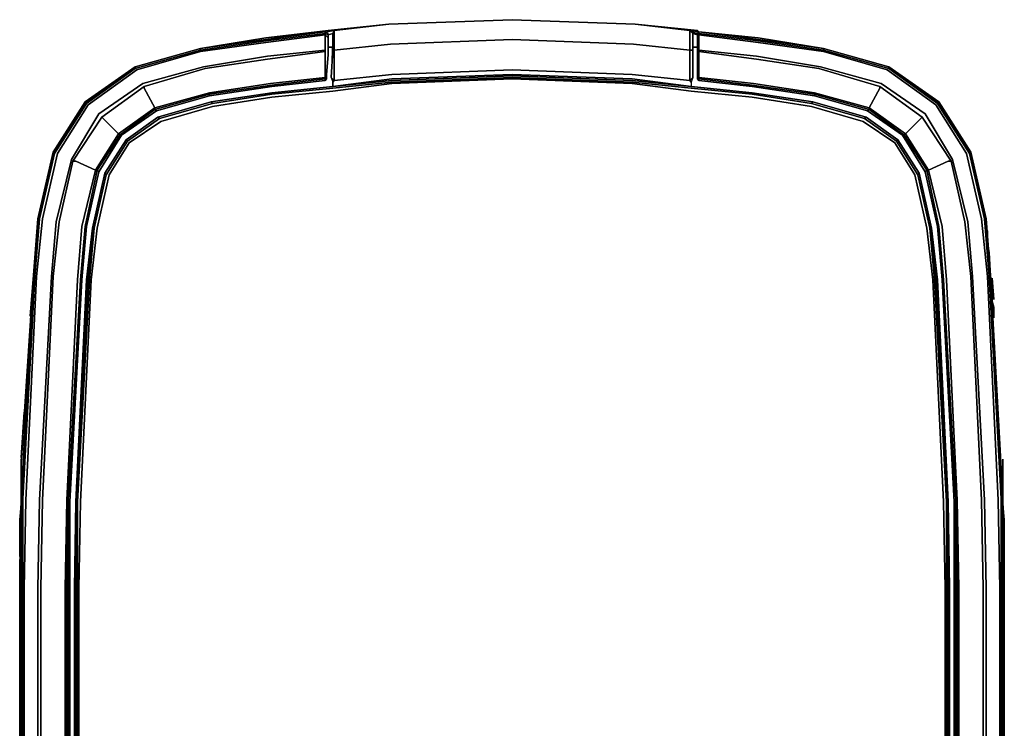
# Model space of a CAD drawing. Units: millimetres. Extents: x 0 to 7.9, y -12.1 to 0.
# Drawn here: x 0 to 7.9, y -5.7 to 0 of the extents above; entities that cross this region are included whole.
import ezdxf

# ---------------------------------------------------------------- set-up
doc = ezdxf.new("R2010")
doc.units = ezdxf.units.MM
doc.layers.get('0').update_dxf_attribs({"true_color": 0x5890e1})

msp = doc.modelspace()

# ---------------------------------------------------------------- linework, layer by layer
at = {"color": 161}
for points in [[(4.8927, -0.4371), (5.3541, -0.4856), (5.3541, -0.243), (4.9049, -0.1945), (3.9337, -0.1577), (2.9625, -0.1945), (2.5133, -0.243), (2.5133, -0.0849), (2.9503, -0.0364), (3.9337, 0)], [(5.3541, -0.4856), (5.3783, -0.4613), (5.3783, -0.243), (5.3783, -0.1092), (5.3541, -0.0849), (4.917, -0.0364), (5.3541, -0.0849), (5.3541, -0.243)], [(5.3783, -0.243), (5.3541, -0.243), (5.3541, -0.0849), (4.917, -0.0364)], [(0.4128, -1.1171), (0.6312, -0.7528), (0.9833, -0.5099), (1.4689, -0.3764), (1.9788, -0.2915), (2.4401, -0.243), (2.4401, -0.2187), (2.4401, -0.1213), (1.9666, -0.1823), (1.4447, -0.2551), (0.9348, -0.4007), (0.5462, -0.6801)], [(0.9227, -0.3764), (0.9227, -0.3886), (1.4447, -0.243), (1.9666, -0.1698), (2.4401, -0.1092), (2.4401, -0.097), (1.9666, -0.1577), (1.4447, -0.2309), (1.9666, -0.1456)], [(2.4648, -0.1213), (2.4648, -0.1092), (2.4401, -0.097)], [(2.4401, -0.097), (2.4401, -0.1092), (2.4648, -0.1213)], [(2.4648, -0.1213), (2.4648, -0.1092), (2.4401, -0.097)], [(2.4648, -0.1456), (2.4401, -0.1213)], [(2.4401, -0.1213), (2.4648, -0.1456), (2.4648, -0.2066), (2.4648, -0.2309), (2.4648, -0.2551), (2.4648, -0.2794), (2.4522, -0.4371), (2.4401, -0.4613), (2.4401, -0.4735), (2.4522, -0.4613), (2.4522, -0.4371)], [(2.5133, -0.0849), (2.4522, -0.097)], [(2.4648, -0.1213), (2.5011, -0.1092)], [(2.5011, -0.1092), (2.5133, -0.0849), (2.5011, -0.1092), (2.489, -0.4613)], [(2.5133, -0.243), (2.9625, -0.1945), (2.5133, -0.243), (2.5133, -0.0849)], [(2.5133, -0.0849), (2.5133, -0.243)], [(5.3541, -0.243), (5.3541, -0.0849)], [(5.3662, -0.097), (5.4151, -0.1092)], [(5.4151, -0.1213), (5.3783, -0.1092)], [(5.4026, -9.2642), (5.9007, -9.2157), (6.4227, -9.1308), (6.9325, -8.9727), (7.3211, -8.6937), (7.5762, -8.2931), (7.6975, -7.7707), (7.7339, -7.37), (7.8309, -5.7915), (7.8309, -4.5409), (7.8188, -3.837), (7.7339, -2.0519), (7.6854, -1.5906), (7.5641, -1.0686), (7.3211, -0.6801), (6.9325, -0.4007), (6.4227, -0.2551), (5.9007, -0.1823), (5.4272, -0.1213), (5.4272, -0.1092), (5.4151, -0.1213)], [(5.4272, -0.097), (5.4272, -0.1092), (5.4151, -0.1213)], [(5.4151, -0.1092), (5.4272, -0.097), (5.4272, -0.1092), (5.9007, -0.1698), (6.4227, -0.243), (6.4227, -0.2309), (5.9007, -0.1577), (5.4272, -0.097), (5.9007, -0.1456)], [(5.4151, -0.1456), (5.4272, -0.1213), (5.4151, -0.1456), (5.4151, -0.1213), (5.4272, -0.1092), (5.4272, -0.1213), (5.9007, -0.1823), (6.4227, -0.2551), (6.9325, -0.4007)], [(5.4151, -0.1456), (5.4151, -0.1213), (5.4151, -0.1092)], [(5.4151, -0.1213), (5.4151, -0.1456)], [(6.4227, -0.2309), (6.9447, -0.3764), (6.9447, -0.3886), (6.4227, -0.243), (5.9007, -0.1698), (5.4272, -0.1092), (5.4272, -0.097)], [(5.9007, -0.1823), (5.4272, -0.1213), (5.4272, -0.1092), (5.9007, -0.1698)], [(0.9227, -0.3764), (1.4447, -0.2309), (1.4447, -0.243), (0.9227, -0.3886), (0.5341, -0.6679), (0.5341, -0.6558), (0.279, -1.0565), (0.2669, -1.0565), (0.279, -1.0565), (0.5341, -0.6558), (0.5341, -0.6679), (0.279, -1.0686)], [(1.4447, -0.2309), (0.9227, -0.3764)], [(1.9666, -0.1823), (1.4447, -0.2551)], [(1.4447, -0.2551), (1.9666, -0.1823)], [(2.4648, -0.2066), (2.4648, -0.2309)], [(2.4648, -0.2309), (2.4648, -0.2066)], [(5.4151, -0.2794), (5.4151, -0.2551), (5.4151, -0.2309)], [(5.4151, -0.2309), (5.4151, -0.2551), (5.4151, -0.2794)], [(5.9007, -0.1698), (6.4227, -0.243), (6.9447, -0.3886), (7.3332, -0.6679), (7.5883, -1.0686), (7.7096, -1.5906), (7.746, -2.0519), (7.8431, -3.8249), (7.8431, -4.5409), (7.8431, -5.7915)], [(6.9325, -0.4007), (6.4227, -0.2551), (5.9007, -0.1823)], [(7.3332, -0.6679), (6.9447, -0.3886), (6.4227, -0.243), (6.4227, -0.2309), (6.9447, -0.3764)], [(7.6005, -1.0565), (7.3453, -0.6558), (6.9447, -0.3764), (6.4227, -0.2309), (6.4227, -0.243)], [(1.0804, -0.7043), (0.9954, -0.5462), (0.9954, -0.5341), (0.6554, -0.7771), (0.9954, -0.5341), (0.9954, -0.5462), (1.0804, -0.7043), (0.7892, -0.9105), (0.8014, -0.9227), (0.619, -1.2021), (0.6312, -1.2142), (0.5341, -1.6513), (0.6312, -1.2142), (0.8135, -0.9227), (0.8014, -0.9227), (1.0804, -0.7165), (1.0804, -0.7043), (1.5174, -0.583), (2.003, -0.5099), (2.4401, -0.4613), (2.4401, -0.2794), (2.4401, -0.2551)], [(1.4447, -0.243), (0.9227, -0.3886), (0.9227, -0.3764)], [(0.9954, -0.5341), (1.481, -0.3886), (1.9788, -0.3158), (2.4401, -0.2551), (2.4401, -0.243)], [(2.4401, -0.243), (2.4401, -0.2551), (1.9788, -0.3158), (2.4401, -0.2551)], [(2.4401, -0.2551), (2.4401, -0.243)], [(2.5011, -0.243), (2.489, -0.4613), (2.5011, -0.243), (2.5133, -0.243), (2.5133, -0.4856), (2.489, -0.4613), (2.5011, -0.4977), (2.5133, -0.4856), (2.9746, -0.4371), (3.9337, -0.4007)], [(5.3541, -0.4856), (5.3783, -0.4613), (5.3783, -0.243)], [(5.3541, -0.4856), (5.3541, -0.243), (5.3783, -0.243)], [(5.3783, -0.243), (5.3541, -0.243), (5.3541, -0.4856)], [(5.3783, -0.243), (5.3783, -0.4613)], [(5.3904, -9.1551), (5.8764, -9.0944), (6.3984, -9.0091), (6.884, -8.8636), (7.2362, -8.6084), (7.4666, -8.2441), (7.5762, -7.7464), (7.6126, -7.37), (7.7218, -5.7794), (7.7218, -4.5409), (7.7096, -3.837), (7.6126, -2.0519), (7.5762, -1.6149), (7.4545, -1.1171), (7.2362, -0.7528), (6.884, -0.5099), (6.3984, -0.3764), (5.8886, -0.2915), (5.4272, -0.243)], [(5.4272, -0.243), (5.8886, -0.2915), (6.3984, -0.3764), (5.8886, -0.2915), (5.4272, -0.243), (5.4272, -0.2551), (5.8886, -0.3158), (5.4272, -0.2551), (5.4272, -0.2794), (5.4272, -0.4613), (5.8643, -0.5099), (5.4272, -0.4613), (5.4151, -0.4371), (5.4272, -0.4613), (5.4272, -0.4735)], [(5.4272, -0.243), (5.4272, -0.2551), (5.4272, -0.2794), (5.4272, -0.4613), (5.4272, -0.4735)], [(7.0538, -0.9227), (7.2362, -1.2142), (7.2483, -1.2021), (7.066, -0.9227), (7.0781, -0.9105), (6.787, -0.7043), (6.8719, -0.5462), (6.8719, -0.5341), (6.3863, -0.3886), (5.8886, -0.3158), (5.4272, -0.2551)], [(0.9227, -0.3764), (0.5341, -0.6558), (0.522, -0.6558), (0.5341, -0.6558)], [(0.9227, -0.3886), (0.5341, -0.6679), (0.5341, -0.6558), (0.9227, -0.3764)], [(0.5341, -0.6558), (0.9227, -0.3764)], [(0.5341, -0.6679), (0.9227, -0.3886), (0.9227, -0.3764)], [(7.3332, -0.6558), (7.3332, -0.6679), (6.9447, -0.3886), (6.9447, -0.3764)], [(6.9447, -0.3764), (6.9447, -0.3886)], [(0.4613, -5.7794), (0.4613, -4.5409), (0.4613, -3.8491), (0.5584, -2.0762), (0.5948, -1.6634), (0.6918, -1.2384), (0.862, -0.9712), (1.1167, -0.7892), (1.5417, -0.6679), (2.0152, -0.5952), (2.5011, -0.5462), (2.9746, -0.4977), (3.9337, -0.4613), (4.8927, -0.4977), (5.3662, -0.5462), (5.8522, -0.5952), (6.3256, -0.6679), (6.3378, -0.6558), (6.7627, -0.7771), (6.7506, -0.7892), (7.0053, -0.9712), (6.7506, -0.7892)], [(3.9337, -0.4613), (2.9746, -0.4977), (2.5011, -0.5462), (2.0152, -0.5952), (1.5417, -0.6679), (1.1167, -0.7892), (0.862, -0.9712), (1.1167, -0.7892), (1.1046, -0.7771)], [(3.9337, -0.4613), (2.9746, -0.4977), (2.5011, -0.5462), (2.0152, -0.5952), (1.5417, -0.6679), (1.5296, -0.6558), (2.0152, -0.583), (2.5011, -0.5341), (2.5011, -0.4977), (2.5133, -0.4856), (2.5011, -0.4977), (2.5011, -0.5341)], [(2.4401, -0.4735), (2.4522, -0.4613)], [(2.4522, -0.4613), (2.4401, -0.4735), (2.4401, -0.4613), (2.4401, -0.4735)], [(5.3541, -0.4856), (5.3662, -0.4977), (5.3662, -0.5341), (4.8927, -0.4735), (5.3662, -0.5341), (4.8927, -0.4856), (3.9337, -0.4492), (2.9746, -0.4856), (2.5011, -0.5341), (2.9746, -0.4735), (3.9337, -0.4371)], [(4.8927, -0.4371), (5.3541, -0.4856)], [(5.3541, -0.4856), (4.8927, -0.4371)], [(6.7748, -0.7286), (7.0538, -0.9227), (7.066, -0.9227), (6.787, -0.7165), (6.787, -0.7043), (6.3499, -0.583), (5.8643, -0.5099), (5.4272, -0.4613), (5.4272, -0.4735), (5.8522, -0.522), (6.3499, -0.5952), (6.3499, -0.6073), (5.8522, -0.5341), (5.4272, -0.4856)], [(0.6554, -0.7771), (0.9954, -0.5341), (0.9954, -0.5462), (1.0804, -0.7043), (0.7892, -0.9105), (0.6675, -0.7892), (0.6554, -0.7771), (0.4249, -1.1293), (0.3154, -1.6149), (0.2669, -2.0519), (0.182, -3.837)], [(0.9833, -0.5099), (0.6312, -0.7528), (0.4128, -1.1171)], [(0.4128, -1.1171), (0.6312, -0.7528), (0.9833, -0.5099)], [(0.4735, -5.7794), (0.4735, -4.5409), (0.4856, -3.8491), (0.5705, -2.0762), (0.619, -1.6634), (0.7161, -1.2384), (0.8741, -0.9833), (1.1289, -0.8135), (1.5417, -0.6922), (2.0152, -0.6194), (2.5011, -0.5705), (2.9746, -0.5099), (3.9337, -0.4735), (4.8927, -0.5099), (5.3662, -0.5705), (5.8522, -0.6194), (6.3256, -0.6922), (6.7384, -0.8135), (6.9932, -0.9833), (7.1513, -1.2384), (7.2483, -1.6634), (7.2968, -2.0762), (7.3817, -3.8491), (7.3939, -4.5409), (7.3939, -5.7794)], [(1.0804, -0.7165), (1.5174, -0.5952), (1.5174, -0.6073), (2.0152, -0.5341), (1.5174, -0.6073), (1.5174, -0.5952), (1.0804, -0.7165), (1.0804, -0.7043)], [(1.5174, -0.5952), (2.0152, -0.522), (2.4401, -0.4735), (2.4401, -0.4856), (2.0152, -0.5341), (2.4401, -0.4856)], [(5.3541, -0.4856), (5.3662, -0.4977), (5.3662, -0.5341), (5.8522, -0.583), (6.3378, -0.6558)], [(5.4151, -0.4735), (5.4272, -0.4856), (5.8522, -0.5341), (6.3499, -0.6073)], [(5.4272, -0.4856), (5.4151, -0.4735)], [(6.3499, -0.5952), (6.787, -0.7165), (6.7748, -0.7286), (6.3499, -0.6073), (5.8522, -0.5341)], [(7.3332, -1.6513), (7.3453, -1.6513), (7.2483, -1.2021), (7.2604, -1.2021), (7.0781, -0.9105), (7.1998, -0.7892), (7.2119, -0.7771), (6.8719, -0.5341)], [(0.522, -1.6513), (0.619, -1.2021), (0.6312, -1.2142), (0.8135, -0.9227), (0.6312, -1.2142), (0.619, -1.2021), (0.8014, -0.9227), (0.8135, -0.9227), (1.0925, -0.7286), (0.8135, -0.9227), (0.8014, -0.9227), (1.0804, -0.7165), (1.0925, -0.7286), (1.5174, -0.6073)], [(0.8135, -0.9227), (1.0925, -0.7286), (1.0804, -0.7165), (1.5174, -0.5952), (1.5174, -0.6073), (1.0925, -0.7286), (1.5174, -0.6073)], [(1.5174, -0.6073), (1.0925, -0.7286), (1.0804, -0.7165)], [(2.0152, -0.583), (1.5296, -0.6558)], [(1.5296, -0.6558), (2.0152, -0.583)], [(5.8522, -0.583), (6.3378, -0.6558), (6.3256, -0.6679)], [(7.0781, -0.9105), (7.2604, -1.2021), (7.2483, -1.2021), (7.066, -0.9227), (6.787, -0.7165), (6.3499, -0.5952)], [(6.3499, -0.5952), (6.3499, -0.6073)], [(6.7748, -0.7286), (6.3499, -0.6073)], [(0.1577, -7.7707), (0.279, -8.3052), (0.2669, -8.3052), (0.1456, -7.7707), (0.1577, -7.7707), (0.1213, -7.37), (0.0243, -5.7915), (0.0243, -4.5409), (0.0243, -3.8249), (0.1213, -2.0519), (0.1577, -1.5906), (0.1456, -1.5906), (0.2669, -1.0565), (0.522, -0.6558)], [(0.5462, -8.6937), (0.2911, -8.2931), (0.1698, -7.7707), (0.1334, -7.37), (0.0364, -5.7915), (0.0364, -4.5409), (0.0485, -3.837), (0.1334, -2.0519), (0.182, -1.5906), (0.3033, -1.0686), (0.5462, -0.6801)], [(0.1577, -1.5906), (0.279, -1.0686), (0.279, -1.0565), (0.1456, -1.5906), (0.2669, -1.0565), (0.279, -1.0565), (0.5341, -0.6558), (0.522, -0.6558), (0.2669, -1.0565)], [(1.5296, -0.6558), (1.1046, -0.7771)], [(1.1046, -0.7771), (1.5296, -0.6558)], [(1.1167, -0.7892), (1.5417, -0.6679)], [(6.3378, -0.6558), (6.7627, -0.7771)], [(6.787, -0.7043), (7.0781, -0.9105)], [(7.0781, -0.9105), (6.787, -0.7043)], [(7.3453, -0.6558), (7.6005, -1.0565), (7.5883, -1.0565), (7.7218, -1.5906), (7.7096, -1.5906), (7.5883, -1.0686), (7.3332, -0.6679), (7.3332, -0.6558)], [(0.4492, -1.1293), (0.4249, -1.1293), (0.6554, -0.7771), (0.6675, -0.7892), (0.7892, -0.9105), (0.6069, -1.2021), (0.7892, -0.9105), (0.8014, -0.9227), (0.619, -1.2021), (0.6069, -1.2021)], [(0.522, -1.6513), (0.619, -1.2021), (0.6069, -1.2021), (0.7892, -0.9105), (0.6675, -0.7892), (0.6554, -0.7771), (0.4249, -1.1293), (0.4492, -1.1293)], [(1.1046, -0.7771), (0.8499, -0.9591)], [(0.8499, -0.9591), (1.1046, -0.7771)], [(7.0174, -0.9591), (7.0053, -0.9712), (6.7506, -0.7892), (6.7627, -0.7771)], [(6.7627, -0.7771), (7.0174, -0.9591)], [(6.7627, -0.7771), (7.0174, -0.9591)], [(7.0053, -0.9712), (7.1755, -1.2384), (7.0053, -0.9712), (7.0174, -0.9591), (6.7627, -0.7771)], [(7.0538, -0.9227), (6.7748, -0.7286)], [(7.3939, -7.4796), (7.406, -7.3457), (7.503, -5.7794), (7.503, -4.5409), (7.4909, -3.837), (7.406, -2.0762), (7.3696, -1.6513), (7.2604, -1.2021), (7.4181, -1.1293), (7.4424, -1.1293), (7.2119, -0.7771)], [(7.2362, -1.2142), (7.0538, -0.9227)], [(7.3696, -7.4674), (7.3817, -7.3457), (7.4909, -5.7794), (7.4909, -4.5409), (7.4788, -3.837), (7.3817, -2.0762), (7.3453, -1.6513), (7.2483, -1.2021), (7.2604, -1.2021), (7.0781, -0.9105)], [(0.8499, -0.9591), (0.6797, -1.2263)], [(0.6797, -1.2263), (0.8499, -0.9591)], [(0.6797, -1.2263), (0.6918, -1.2384), (0.862, -0.9712), (0.8499, -0.9591)], [(0.862, -0.9712), (0.6918, -1.2384), (0.6797, -1.2263)], [(7.0174, -0.9591), (7.1876, -1.2263)], [(7.0174, -0.9591), (7.1876, -1.2263), (7.1755, -1.2384), (7.2726, -1.6634)], [(7.6005, -8.3052), (7.7218, -7.7707), (7.7096, -7.7707), (7.5883, -8.3052), (7.7096, -7.7707), (7.746, -7.37), (7.8431, -5.7915), (7.8431, -4.5409), (7.8431, -3.8249), (7.746, -2.0519), (7.7096, -1.5906), (7.5883, -1.0686), (7.5883, -1.0565), (7.7218, -1.5906)], [(7.7582, -2.0398), (7.7218, -1.5906), (7.5883, -1.0565), (7.6005, -1.0565)], [(7.6005, -1.0565), (7.5883, -1.0565), (7.5883, -1.0686)], [(0.4007, -8.2441), (0.2911, -7.7464), (0.2547, -7.37), (0.1456, -5.7794), (0.1456, -4.5409), (0.1577, -3.837), (0.2547, -2.0519), (0.2911, -1.6149), (0.4128, -1.1171)], [(0.4249, -8.2441), (0.3033, -7.7464), (0.2669, -7.3579), (0.1698, -5.7794), (0.1698, -4.5409), (0.182, -3.837), (0.2669, -2.0519), (0.3154, -1.6149), (0.4249, -1.1293)], [(0.182, -3.837), (0.2669, -2.0519), (0.3154, -1.6149), (0.4249, -1.1293), (0.4492, -1.1293)], [(0.4613, -2.0762), (0.4977, -1.6513), (0.6069, -1.2021), (0.4492, -1.1293)], [(7.4424, -8.2441), (7.5641, -7.7464), (7.6005, -7.3579), (7.6975, -5.7794), (7.6975, -4.5409), (7.6854, -3.837), (7.6005, -2.0519), (7.5519, -1.6149), (7.4424, -1.1293)], [(0.6069, -1.2021), (0.619, -1.2021), (0.522, -1.6513)], [(0.5826, -1.6634), (0.5948, -1.6634), (0.6918, -1.2384), (0.6797, -1.2263)], [(0.6918, -1.2384), (0.5948, -1.6634), (0.5826, -1.6634)], [(7.2847, -1.6634), (7.2726, -1.6634), (7.1755, -1.2384), (7.1876, -1.2263)], [(7.1755, -1.2384), (7.2726, -1.6634)], [(7.1876, -1.2263), (7.2847, -1.6634)], [(7.1876, -1.2263), (7.2847, -1.6634)], [(7.1876, -1.2263), (7.2847, -1.6634), (7.2726, -1.6634), (7.309, -2.0762), (7.406, -3.8491), (7.406, -4.5409), (7.406, -5.7794), (7.309, -7.3457)], [(7.3332, -1.6513), (7.2362, -1.2142)], [(0.1456, -5.7794), (0.1456, -4.5409), (0.1577, -3.837), (0.2547, -2.0519), (0.2911, -1.6149), (0.2547, -2.0519), (0.1577, -3.837), (0.1456, -4.5409), (0.1456, -5.7794), (0.2547, -7.37), (0.2911, -7.7464), (0.4007, -8.2441)], [(0.5341, -7.71), (0.4977, -7.3457), (0.4007, -5.7794), (0.4007, -4.5409), (0.4007, -3.8491), (0.4977, -2.0762), (0.5341, -1.6513), (0.4977, -2.0762), (0.4007, -3.8491), (0.4977, -2.0762)], [(7.3817, -2.0762), (7.3332, -1.6513)], [(7.3453, -1.6513), (7.3817, -2.0762), (7.3332, -1.6513), (7.3696, -2.0762), (7.4666, -3.8491), (7.3817, -2.0762), (7.4788, -3.837), (7.4909, -4.5409), (7.4909, -5.7794), (7.3817, -7.3457), (7.4788, -5.7794), (7.4788, -4.5409), (7.4666, -3.8491), (7.4666, -4.5409), (7.4666, -5.7794), (7.4666, -4.5409), (7.4666, -3.8491), (7.4666, -4.5409)], [(7.8431, -5.7915), (7.8431, -4.5409), (7.8431, -3.8249), (7.746, -2.0519), (7.7096, -1.5906), (7.7218, -1.5906), (7.7096, -1.5906)], [(0.5341, -2.0762), (0.4492, -3.8491), (0.5462, -2.0762), (0.5826, -1.6634), (0.5948, -1.6634), (0.5584, -2.0762), (0.4613, -3.8491), (0.4613, -4.5409), (0.4613, -5.7794)], [(0.5948, -1.6634), (0.5584, -2.0762), (0.4613, -3.8491), (0.4613, -4.5409), (0.4613, -5.7794), (0.5584, -7.3457), (0.5948, -7.6979)], [(7.2726, -1.6634), (7.2847, -1.6634)], [(7.7339, -1.6876), (7.7218, -1.6755)], [(0.1092, -2.0398), (0.0121, -3.5334), (0.0121, -3.5091), (0.0121, -3.5334), (0.0121, -3.5576), (0.0121, -3.6062), (0.0121, -3.7032), (0.0121, -3.8124), (0.0121, -3.9462), (0, -4.2862), (0, -3.9947), (0.0121, -3.8734)], [(0.0121, -3.5334), (0.0243, -3.351), (0.0121, -3.5334), (0.1092, -2.0398)], [(0.1092, -7.3821), (0.0121, -5.7915), (0.0121, -4.5409), (0.0121, -3.8249), (0.1092, -2.0398)], [(0.0849, -2.3677), (0.1092, -2.0398)], [(7.7703, -2.1854), (7.7582, -2.0398)], [(0.4977, -7.7222), (0.4613, -7.3457), (0.3643, -5.7794), (0.3643, -4.5409), (0.3764, -3.837), (0.4613, -2.0762)], [(0.4613, -2.0762), (0.3764, -3.837)], [(0.3764, -3.837), (0.4613, -2.0762)], [(7.3817, -7.3457), (7.4909, -5.7794), (7.4909, -4.5409), (7.4788, -3.837), (7.3817, -2.0762), (7.4666, -3.8491), (7.3817, -2.0762)], [(7.7824, -2.3556), (7.7824, -2.3192), (7.7703, -2.2585)], [(0.0364, -3.1327), (0.0121, -3.497)], [(0.0121, -3.5334), (0.0243, -3.351)], [(0.0121, -4.2862), (0, -4.2862), (0.0121, -3.9462), (0.0121, -3.8124), (0.0121, -3.7032), (0.0121, -3.6062), (0.0121, -3.5576), (0.0121, -3.5334), (0.0121, -3.5576), (0.0121, -3.6062), (0.0121, -3.7032), (0.0121, -3.8124), (0.0121, -3.9462)], [(7.8552, -3.5334), (7.8552, -3.5576), (7.8552, -3.6062)], [(7.8552, -3.6062), (7.8552, -3.5576), (7.8552, -3.5334)], [(7.8552, -3.6062), (7.8552, -3.5576), (7.8552, -3.5334)], [(0.0121, -3.6062), (0.0121, -3.6668), (0.0121, -3.7517), (0.0121, -3.8734)], [(7.8552, -3.5819), (7.8552, -3.6062)], [(7.8673, -4.2862), (7.8673, -3.9947), (7.8552, -3.8734), (7.8552, -3.7517), (7.8552, -3.6668), (7.8552, -3.6062)], [(7.8552, -3.9462), (7.8552, -3.9583), (7.8552, -3.9462), (7.8552, -3.8124), (7.8552, -3.7032), (7.8552, -3.6062)], [(0.0121, -3.6668), (0.0121, -3.7517), (0.0121, -3.6789)], [(0.0121, -3.8734), (0.0121, -3.7517), (0.0121, -3.6668), (0.0121, -3.7517), (0.0121, -3.6789)], [(7.8552, -3.6668), (7.8552, -3.7517), (7.8552, -3.8734), (7.8673, -3.9947)], [(0.4007, -5.7794), (0.4007, -4.5409), (0.4007, -3.8491)], [(0.4492, -4.5409), (0.4492, -3.8491), (0.4371, -4.5409), (0.4371, -5.7794), (0.5341, -7.3457)], [(0.4492, -3.8491), (0.4492, -4.5409)], [(7.3211, -7.3457), (7.4181, -5.7794), (7.4181, -4.5409), (7.4181, -3.8491), (7.4303, -4.5409), (7.4303, -5.7794)], [(7.7582, -7.3821), (7.8552, -5.7915), (7.8552, -4.5409), (7.8552, -3.8249), (7.8673, -4.5409), (7.8673, -5.7915)], [(7.8673, -3.9947), (7.8673, -4.2862), (7.8552, -3.9462), (7.8552, -3.8124), (7.8552, -3.9462)], [(7.8552, -3.8249), (7.8673, -4.262)], [(0.0121, -3.8734), (0, -3.9947)], [(0.0121, -4.0068), (0, -4.2862), (0, -3.9947), (0.0121, -3.8734)], [(7.8552, -3.9462), (7.8552, -3.9583)], [(0, -4.262), (0.0121, -4.0311)], [(7.8552, -4.0917), (7.8673, -4.2862), (7.8673, -4.2741)]]:
    msp.add_lwpolyline(points, dxfattribs=at)
for points in [[(2.9503, -0.0364), (3.9337, 0)], [(3.9337, 0), (4.917, -0.0364)], [(3.9337, 0), (4.917, -0.0364)], [(2.9503, -0.0364), (2.5133, -0.0849)], [(1.4447, -0.2309), (1.9666, -0.1456)], [(2.4401, -0.097), (1.9666, -0.1456)], [(1.9666, -0.1577), (2.4401, -0.097)], [(1.9666, -0.1456), (2.4401, -0.097)], [(1.9666, -0.1698), (2.4401, -0.1092)], [(1.9666, -0.1823), (2.4401, -0.1213)], [(2.4401, -0.097), (2.4648, -0.1092)], [(2.4648, -0.1092), (2.4401, -0.097)], [(2.4401, -0.097), (2.4401, -0.1092), (2.4648, -0.1213), (2.4648, -0.1092)], [(2.4401, -0.097), (2.4648, -0.1092)], [(2.4401, -0.1213), (2.4401, -0.1092)], [(2.4401, -0.1092), (2.4401, -0.1213), (2.4648, -0.1456), (2.4648, -0.1213)], [(2.4401, -0.2187), (2.4401, -0.1213)], [(2.4522, -0.097), (2.5133, -0.0849)], [(2.5011, -0.1092), (2.4648, -0.1213)], [(2.4648, -0.1213), (2.4648, -0.1456)], [(2.4648, -0.2066), (2.4648, -0.1456)], [(2.5011, -0.1092), (2.489, -0.4613), (2.5011, -0.243), (2.5011, -0.1092)], [(2.5011, -0.1092), (2.5133, -0.0849)], [(2.5133, -0.243), (2.5011, -0.243), (2.5011, -0.1092), (2.5011, -0.243)], [(5.3783, -0.1092), (5.3541, -0.0849)], [(5.4272, -0.097), (5.3541, -0.0849)], [(5.3662, -0.097), (5.4151, -0.1092)], [(5.3783, -0.1092), (5.3783, -0.243)], [(5.3783, -0.1092), (5.4151, -0.1213)], [(5.4272, -0.097), (5.4151, -0.1092)], [(5.4151, -0.1092), (5.4272, -0.097)], [(5.4272, -0.097), (5.4151, -0.1092)], [(5.4151, -0.1092), (5.4151, -0.1213)], [(5.4151, -0.4371), (5.4272, -0.4613), (5.4272, -0.2794), (5.4272, -0.2551), (5.4272, -0.243), (5.4272, -0.2187), (5.4272, -0.1213), (5.4151, -0.1456), (5.4151, -0.2066), (5.4151, -0.2309), (5.4151, -0.2551), (5.4151, -0.2794), (5.4151, -0.4371), (5.4151, -0.4613), (5.4151, -0.4735), (5.4272, -0.4856), (5.4151, -0.4735), (5.4151, -0.4613), (5.4272, -0.4856), (5.4272, -0.4735), (5.4151, -0.4613)], [(5.4151, -0.1456), (5.4151, -0.2066)], [(5.9007, -0.1456), (5.4272, -0.097)], [(5.9007, -0.1577), (5.4272, -0.097)], [(5.4272, -0.1213), (5.4272, -0.2187)], [(6.4227, -0.2309), (5.9007, -0.1456)], [(5.9007, -0.1456), (6.4227, -0.2309)], [(0.9227, -0.3764), (1.4447, -0.2309)], [(0.9227, -0.3764), (1.4447, -0.2309)], [(1.9666, -0.1577), (1.4447, -0.2309)], [(1.4447, -0.243), (1.9666, -0.1698), (1.4447, -0.243), (1.4447, -0.2309)], [(2.4401, -0.243), (2.4401, -0.2187)], [(2.4648, -0.2551), (2.4648, -0.2309)], [(2.9625, -0.1945), (3.9337, -0.1577)], [(4.9049, -0.1945), (3.9337, -0.1577)], [(5.3541, -0.243), (4.9049, -0.1945)], [(5.4151, -0.2066), (5.4151, -0.2309)], [(5.4272, -0.2187), (5.4272, -0.243)], [(6.4227, -0.2309), (5.9007, -0.1577)], [(6.9447, -0.3764), (6.4227, -0.2309)], [(6.4227, -0.2309), (6.9447, -0.3764)], [(0.9348, -0.4007), (1.4447, -0.2551)], [(1.4689, -0.3764), (1.9788, -0.2915)], [(2.4401, -0.243), (1.9788, -0.2915)], [(2.4401, -0.2794), (2.4401, -0.2551)], [(2.4401, -0.2794), (2.4401, -0.4613)], [(2.4401, -0.4613), (2.4522, -0.4371), (2.4648, -0.2794), (2.4522, -0.4371)], [(2.4648, -0.2794), (2.4648, -0.2551)], [(2.5133, -0.4856), (2.5133, -0.243), (2.5133, -0.4856), (2.489, -0.4613)], [(5.4151, -0.4371), (5.4151, -0.2794)], [(0.522, -0.6558), (0.9227, -0.3764)], [(0.522, -0.6558), (0.9227, -0.3764)], [(1.4689, -0.3764), (0.9833, -0.5099)], [(0.9954, -0.5341), (1.481, -0.3886)], [(1.481, -0.3886), (1.9788, -0.3158)], [(6.3863, -0.3886), (5.8886, -0.3158)], [(6.8719, -0.5341), (6.3863, -0.3886)], [(6.884, -0.5099), (6.3984, -0.3764)], [(7.3453, -0.6558), (6.9447, -0.3764)], [(6.9447, -0.3764), (7.3332, -0.6558)], [(7.3332, -0.6679), (7.5883, -1.0686), (7.5883, -1.0565), (7.3332, -0.6558), (7.3453, -0.6558), (6.9447, -0.3764), (7.3332, -0.6558)], [(0.5462, -0.6801), (0.9348, -0.4007)], [(2.4401, -0.4613), (2.003, -0.5099)], [(2.4401, -0.4735), (2.4401, -0.4856), (2.4522, -0.4613), (2.4401, -0.4856)], [(2.4401, -0.4856), (2.4522, -0.4735), (2.4522, -0.4613), (2.4401, -0.4856)], [(2.4522, -0.4371), (2.4522, -0.4613)], [(2.4522, -0.4613), (2.4522, -0.4735)], [(2.9746, -0.4735), (2.5011, -0.5341), (2.9746, -0.4735), (3.9337, -0.4371), (4.8927, -0.4735), (5.3662, -0.5341), (5.8522, -0.583), (5.3662, -0.5341), (4.8927, -0.4735), (3.9337, -0.4371)], [(2.9746, -0.4371), (2.5133, -0.4856)], [(2.9746, -0.4371), (3.9337, -0.4007)], [(2.9746, -0.4856), (3.9337, -0.4492)], [(4.8927, -0.4371), (3.9337, -0.4007)], [(4.8927, -0.4371), (3.9337, -0.4007)], [(3.9337, -0.4371), (4.8927, -0.4735)], [(4.8927, -0.4856), (3.9337, -0.4492)], [(3.9337, -0.4613), (4.8927, -0.4977)], [(5.3541, -0.4856), (5.3783, -0.4613), (5.3662, -0.4977)], [(5.3783, -0.4613), (5.3541, -0.4856)], [(5.3783, -0.4613), (5.3541, -0.4856)], [(5.4151, -0.4613), (5.4151, -0.4371)], [(5.4151, -0.4613), (5.4151, -0.4735)], [(5.4272, -0.4856), (5.4151, -0.4613)], [(5.4272, -0.4735), (5.4151, -0.4613)], [(7.3211, -0.6801), (6.9325, -0.4007)], [(1.5174, -0.583), (2.003, -0.5099)], [(1.5174, -0.5952), (2.0152, -0.522)], [(2.0152, -0.5341), (1.5174, -0.6073)], [(2.0152, -0.5341), (1.5174, -0.6073)], [(2.4401, -0.4735), (2.0152, -0.522)], [(2.0152, -0.5341), (2.4401, -0.4856)], [(2.0152, -0.5341), (2.4401, -0.4856)], [(2.5011, -0.5341), (2.0152, -0.583)], [(2.5011, -0.5341), (2.0152, -0.583)], [(2.4522, -0.4735), (2.4401, -0.4856)], [(2.9746, -0.4856), (2.5011, -0.5341)], [(2.5011, -0.5705), (2.9746, -0.5099)], [(2.9746, -0.5099), (3.9337, -0.4735)], [(3.9337, -0.4735), (4.8927, -0.5099)], [(5.3662, -0.5341), (4.8927, -0.4856)], [(5.3662, -0.5462), (4.8927, -0.4977)], [(4.8927, -0.5099), (5.3662, -0.5705)], [(5.3662, -0.5341), (5.8522, -0.583)], [(5.8522, -0.5952), (5.3662, -0.5462)], [(5.4272, -0.4735), (5.4272, -0.4856)], [(5.8522, -0.522), (5.4272, -0.4735)], [(5.8522, -0.5341), (5.4272, -0.4856)], [(5.8522, -0.5341), (5.4272, -0.4856)], [(5.8522, -0.522), (6.3499, -0.5952)], [(6.3499, -0.6073), (5.8522, -0.5341)], [(5.8643, -0.5099), (6.3499, -0.583)], [(6.787, -0.7043), (6.8719, -0.5462)], [(6.8719, -0.5462), (6.8719, -0.5341), (7.2119, -0.7771), (6.8719, -0.5341)], [(7.2362, -0.7528), (6.884, -0.5099)], [(1.5174, -0.583), (1.0804, -0.7043)], [(1.0925, -0.7286), (1.5174, -0.6073)], [(1.5296, -0.6558), (2.0152, -0.583)], [(1.5417, -0.6922), (2.0152, -0.6194)], [(2.5011, -0.5705), (2.0152, -0.6194)], [(5.8522, -0.6194), (5.3662, -0.5705)], [(6.3378, -0.6558), (5.8522, -0.583)], [(5.8522, -0.583), (6.3378, -0.6558)], [(5.8522, -0.5952), (6.3256, -0.6679)], [(6.7384, -0.8135), (6.3256, -0.6922), (5.8522, -0.6194), (6.3256, -0.6922)], [(6.787, -0.7043), (6.3499, -0.583)], [(6.7748, -0.7286), (6.3499, -0.6073), (6.3499, -0.5952), (6.787, -0.7165)], [(6.7748, -0.7286), (6.3499, -0.6073)], [(0.1456, -1.5906), (0.279, -1.0565), (0.279, -1.0686), (0.5341, -0.6679), (0.279, -1.0686), (0.279, -1.0565)], [(0.522, -0.6558), (0.2669, -1.0565)], [(0.3033, -1.0686), (0.5462, -0.6801)], [(1.0804, -0.7165), (0.8014, -0.9227), (0.7892, -0.9105), (1.0804, -0.7043)], [(1.1046, -0.7771), (1.5296, -0.6558)], [(1.1046, -0.7771), (1.5296, -0.6558)], [(1.1289, -0.8135), (1.5417, -0.6922)], [(1.5417, -0.6679), (1.5296, -0.6558)], [(6.7627, -0.7771), (6.7506, -0.7892), (6.3256, -0.6679), (6.3378, -0.6558)], [(6.7506, -0.7892), (6.3256, -0.6679)], [(6.3378, -0.6558), (6.7627, -0.7771)], [(6.3378, -0.6558), (6.7627, -0.7771)], [(6.787, -0.7043), (6.787, -0.7165)], [(7.5641, -1.0686), (7.3211, -0.6801)], [(7.3453, -0.6558), (7.3332, -0.6558), (7.5883, -1.0565), (7.3332, -0.6558)], [(7.3453, -0.6558), (7.6005, -1.0565)], [(1.0925, -0.7286), (0.8135, -0.9227)], [(1.0925, -0.7286), (0.8135, -0.9227)], [(0.8499, -0.9591), (1.1046, -0.7771)], [(0.8499, -0.9591), (1.1046, -0.7771)], [(1.1167, -0.7892), (1.1046, -0.7771)], [(6.7627, -0.7771), (7.0174, -0.9591)], [(6.7627, -0.7771), (7.0174, -0.9591)], [(6.7748, -0.7286), (6.787, -0.7165), (7.066, -0.9227), (7.0538, -0.9227)], [(7.0538, -0.9227), (6.7748, -0.7286)], [(7.1998, -0.7892), (7.2119, -0.7771), (7.4424, -1.1293), (7.2119, -0.7771)], [(7.4545, -1.1171), (7.2362, -0.7528)], [(0.8741, -0.9833), (1.1289, -0.8135)], [(6.7384, -0.8135), (6.9932, -0.9833)], [(7.0781, -0.9105), (7.1998, -0.7892)], [(0.6312, -1.2142), (0.8135, -0.9227)], [(0.8135, -0.9227), (0.6312, -1.2142)], [(7.2362, -1.2142), (7.0538, -0.9227)], [(7.0538, -0.9227), (7.066, -0.9227), (7.2483, -1.2021), (7.2362, -1.2142)], [(7.066, -0.9227), (7.0781, -0.9105)], [(0.6797, -1.2263), (0.8499, -0.9591)], [(0.6797, -1.2263), (0.8499, -0.9591)], [(0.8741, -0.9833), (0.7161, -1.2384)], [(0.862, -0.9712), (0.8499, -0.9591)], [(6.9932, -0.9833), (7.1513, -1.2384)], [(7.1876, -1.2263), (7.1755, -1.2384), (7.0053, -0.9712), (7.0174, -0.9591)], [(7.0174, -0.9591), (7.1876, -1.2263)], [(7.0174, -0.9591), (7.1876, -1.2263)], [(0.2669, -1.0565), (0.1456, -1.5906)], [(0.1456, -1.5906), (0.1577, -1.5906), (0.279, -1.0686), (0.1577, -1.5906)], [(0.3033, -1.0686), (0.182, -1.5906)], [(7.6854, -1.5906), (7.5641, -1.0686)], [(7.7218, -1.5906), (7.6005, -1.0565)], [(7.6005, -1.0565), (7.7218, -1.5906)], [(0.2911, -1.6149), (0.4128, -1.1171)], [(0.6069, -1.2021), (0.4492, -1.1293)], [(7.2604, -1.2021), (7.4181, -1.1293)], [(7.4181, -1.1293), (7.4424, -1.1293), (7.5519, -1.6149), (7.4424, -1.1293)], [(7.4545, -1.1171), (7.5762, -1.6149)], [(0.6069, -1.2021), (0.4977, -1.6513)], [(0.522, -1.6513), (0.5341, -1.6513), (0.6312, -1.2142), (0.5341, -1.6513)], [(0.5341, -1.6513), (0.6312, -1.2142)], [(0.7161, -1.2384), (0.619, -1.6634), (0.5705, -2.0762), (0.619, -1.6634)], [(0.5826, -1.6634), (0.6797, -1.2263)], [(0.6797, -1.2263), (0.5826, -1.6634)], [(0.5826, -1.6634), (0.6797, -1.2263)], [(7.2483, -1.6634), (7.1513, -1.2384), (7.2483, -1.6634), (7.2968, -2.0762)], [(7.1876, -1.2263), (7.2847, -1.6634)], [(7.1876, -1.2263), (7.2847, -1.6634)], [(7.2362, -1.2142), (7.2483, -1.2021), (7.3453, -1.6513), (7.3332, -1.6513)], [(7.3332, -1.6513), (7.2362, -1.2142)], [(7.3332, -1.6513), (7.2362, -1.2142)], [(7.3696, -1.6513), (7.2604, -1.2021)], [(0.1456, -1.5906), (0.1092, -2.0398)], [(0.1456, -1.5906), (0.1092, -2.0398)], [(0.1092, -2.0398), (0.1456, -1.5906)], [(0.1577, -1.5906), (0.1213, -2.0519)], [(0.182, -1.5906), (0.1334, -2.0519)], [(0.4613, -2.0762), (0.4977, -1.6513)], [(0.4856, -2.0762), (0.522, -1.6513)], [(0.4856, -2.0762), (0.5341, -1.6513)], [(0.522, -1.6513), (0.4856, -2.0762), (0.5341, -1.6513)], [(0.4977, -2.0762), (0.5341, -1.6513)], [(7.3817, -2.0762), (7.3332, -1.6513), (7.3453, -1.6513)], [(7.3332, -1.6513), (7.3696, -2.0762)], [(7.406, -2.0762), (7.3696, -1.6513)], [(7.6005, -2.0519), (7.5519, -1.6149)], [(7.6126, -2.0519), (7.5762, -1.6149)], [(7.7339, -2.0519), (7.6854, -1.5906)], [(7.7582, -2.0398), (7.7218, -1.5906)], [(7.7582, -2.0398), (7.7218, -1.5906)], [(0.5826, -1.6634), (0.5341, -2.0762)], [(0.5341, -2.0762), (0.5826, -1.6634)], [(0.5462, -2.0762), (0.5826, -1.6634)], [(7.2726, -1.6634), (7.309, -2.0762)], [(7.2847, -1.6634), (7.3332, -2.0762)], [(7.2847, -1.6634), (7.3211, -2.0762)], [(7.3332, -2.0762), (7.2847, -1.6634), (7.3211, -2.0762), (7.4181, -3.8491)], [(7.7218, -1.6755), (7.7339, -1.6876)], [(0.0121, -3.5334), (0.1092, -2.0398)], [(0.1092, -2.0398), (0.0121, -3.8249)], [(0.0121, -3.8249), (0.1092, -2.0398)], [(0.0849, -2.3677), (0.1092, -2.0398)], [(7.7582, -2.0398), (7.7703, -2.1854)], [(7.8552, -3.8249), (7.7582, -2.0398)], [(7.7582, -2.0398), (7.8552, -3.8249)], [(7.7582, -2.0398), (7.8552, -3.8249)], [(0.0243, -3.8249), (0.1213, -2.0519)], [(0.0485, -3.837), (0.1334, -2.0519)], [(0.3886, -3.837), (0.3764, -4.5409), (0.3764, -5.7794), (0.4856, -7.3457), (0.3886, -5.7794), (0.3886, -4.5409), (0.4007, -3.8491), (0.4856, -2.0762)], [(0.4856, -2.0762), (0.3886, -3.837)], [(0.4856, -2.0762), (0.4007, -3.8491)], [(0.4492, -3.8491), (0.5341, -2.0762)], [(0.5462, -2.0762), (0.4492, -3.8491)], [(0.5705, -2.0762), (0.4856, -3.8491)], [(7.3817, -3.8491), (7.2968, -2.0762)], [(7.406, -3.8491), (7.309, -2.0762)], [(7.4181, -3.8491), (7.3211, -2.0762)], [(7.3332, -2.0762), (7.4181, -3.8491)], [(7.3696, -2.0762), (7.4666, -3.8491)], [(7.4909, -3.837), (7.406, -2.0762)], [(7.6854, -3.837), (7.6005, -2.0519)], [(7.6126, -2.0519), (7.7096, -3.837)], [(7.8188, -3.837), (7.7339, -2.0519)], [(7.7703, -2.1854), (7.7703, -2.2585), (7.7824, -2.3192), (7.7824, -2.3556), (7.7824, -2.3192), (7.7703, -2.2585)], [(7.7703, -2.1854), (7.7703, -2.2585)], [(7.7824, -2.3798), (7.7824, -2.3556)], [(7.7824, -2.3556), (7.7824, -2.3798)], [(0.0121, -3.497), (0.0364, -3.1327)], [(0.0121, -3.5334), (0.0121, -3.5091)], [(7.8552, -3.5334), (7.8552, -3.5091)], [(7.8552, -3.5091), (7.8552, -3.5334)], [(0.0121, -3.5819), (0.0121, -3.6062)], [(0.0121, -3.6668), (0.0121, -3.6062), (0.0121, -3.5819), (0.0121, -3.6062)], [(0.0121, -3.6062), (0.0121, -3.6668)], [(7.8552, -3.5819), (7.8552, -3.6062)], [(7.8552, -3.6062), (7.8552, -3.6183)], [(7.8552, -3.6062), (7.8552, -3.6668)], [(7.8552, -3.6062), (7.8552, -3.7032), (7.8552, -3.8124), (7.8552, -3.7032)], [(0.0121, -3.6304), (0.0121, -3.6789)], [(0.0121, -3.6789), (0.0121, -3.6304)], [(0.0121, -3.6789), (0.0121, -3.7517)], [(7.8552, -3.6789), (7.8552, -3.6304)], [(7.8552, -3.6304), (7.8552, -3.6789)], [(7.8552, -3.6668), (7.8552, -3.7517)], [(7.8552, -3.6789), (7.8552, -3.8002)], [(7.8552, -3.6789), (7.8552, -3.8002), (7.8552, -3.8734), (7.8552, -3.8002)], [(0.0121, -3.8734), (0.0121, -3.7517)], [(7.8552, -3.7517), (7.8552, -3.8734), (7.8673, -3.9947), (7.8552, -3.8734)], [(0, -4.262), (0.0121, -3.8249)], [(0.0121, -4.2741), (0, -4.262), (0.0121, -3.8249), (0, -4.262)], [(0.0121, -3.8249), (0, -4.5409)], [(0, -4.5409), (0, -5.7915), (0.1092, -7.3821), (0, -5.7915), (0, -4.5409), (0.0121, -3.8249)], [(0.0121, -4.5409), (0.0121, -3.8249)], [(0.0243, -4.5409), (0.0243, -3.8249)], [(0.2911, -8.2931), (0.1698, -7.7707), (0.1334, -7.37), (0.0364, -5.7915), (0.0364, -4.5409), (0.0485, -3.837), (0.0364, -4.5409), (0.0364, -5.7915), (0.1334, -7.37), (0.1698, -7.7707)], [(0.1698, -4.5409), (0.182, -3.837)], [(0.3764, -3.837), (0.3643, -4.5409)], [(0.3886, -3.837), (0.3764, -4.5409)], [(0.4007, -3.8491), (0.3886, -4.5409)], [(0.4007, -3.8491), (0.4007, -4.5409)], [(0.4371, -4.5409), (0.4492, -3.8491)], [(0.5462, -7.3457), (0.4492, -5.7794), (0.4492, -4.5409), (0.4492, -3.8491), (0.4371, -4.5409), (0.4371, -5.7794), (0.5341, -7.3457), (0.5705, -7.71), (0.5826, -7.6979)], [(0.4735, -5.7794), (0.4735, -4.5409), (0.4856, -3.8491), (0.4735, -4.5409)], [(7.3817, -3.8491), (7.3939, -4.5409)], [(7.406, -4.5409), (7.406, -3.8491)], [(7.4181, -4.5409), (7.4181, -3.8491)], [(7.4181, -3.8491), (7.4303, -4.5409)], [(7.4788, -4.5409), (7.4666, -3.8491)], [(7.503, -4.5409), (7.4909, -3.837)], [(7.6975, -4.5409), (7.6854, -3.837)], [(7.7218, -4.5409), (7.7096, -3.837)], [(7.8309, -4.5409), (7.8188, -3.837)], [(7.8552, -3.8002), (7.8552, -3.8734)], [(7.8552, -3.8249), (7.8673, -4.262)], [(7.8552, -3.8249), (7.8673, -4.5409)], [(7.8552, -3.8249), (7.8552, -4.5409)], [(0.0121, -3.9947), (0.0121, -3.8734)], [(0, -3.9947), (0, -4.2862)], [(7.8552, -3.9462), (7.8673, -4.2862)], [(0, -4.262), (0.0121, -4.0311)], [(0.0121, -4.2741), (0, -4.262)], [(7.8552, -4.2741), (7.8673, -4.262)], [(7.8673, -4.262), (7.8552, -4.2741)], [(7.8552, -4.2862), (7.8673, -4.2862), (7.8673, -4.2741), (7.8673, -4.2862)], [(0, -5.7915), (0, -4.5409)], [(0.0121, -5.7915), (0.0121, -4.5409)], [(0.0243, -5.7915), (0.0243, -4.5409)], [(0.1698, -4.5409), (0.1698, -5.7794)], [(0.3643, -4.5409), (0.3643, -5.7794)], [(0.3764, -4.5409), (0.3764, -5.7794)], [(0.3886, -4.5409), (0.3886, -5.7794)], [(0.4007, -4.5409), (0.4007, -5.7794)], [(0.4007, -5.7794), (0.4007, -4.5409)], [(0.4371, -5.7794), (0.4371, -4.5409)], [(0.4492, -5.7794), (0.4492, -4.5409)], [(7.3939, -5.7794), (7.3939, -4.5409)], [(7.406, -4.5409), (7.406, -5.7794)], [(7.4181, -4.5409), (7.4181, -5.7794)], [(7.4303, -4.5409), (7.4303, -5.7794)], [(7.4666, -5.7794), (7.4666, -4.5409)], [(7.4788, -5.7794), (7.4788, -4.5409)], [(7.503, -5.7794), (7.503, -4.5409)], [(7.6975, -5.7794), (7.6975, -4.5409)], [(7.7218, -4.5409), (7.7218, -5.7794)], [(7.8309, -5.7915), (7.8309, -4.5409)], [(7.8552, -5.7915), (7.8552, -4.5409)], [(7.8673, -5.7915), (7.8673, -4.5409)]]:
    msp.add_lwpolyline(points, close=True, dxfattribs=at)
at = {"color": 135}
for points in [[(1.9666, -0.1456), (2.4648, -0.0849), (2.9503, -0.0364), (2.4648, -0.0849)], [(2.9503, -0.0364), (2.4648, -0.0849)], [(4.917, -0.0364), (5.4151, -0.0849)], [(4.917, -0.0364), (5.4151, -0.0849), (5.4272, -0.097), (5.4151, -0.0849)], [(2.4648, -0.0849), (1.9666, -0.1456)], [(5.4151, -0.0849), (5.4272, -0.097)]]:
    msp.add_lwpolyline(points, close=True, dxfattribs=at)
at = {"color": 76}
for points in [[(2.4648, -0.2187), (2.5011, -0.2187)], [(5.3783, -0.2187), (5.4151, -0.2187)], [(7.7703, -2.0641), (7.7824, -2.2343)], [(7.7824, -2.2343), (7.7703, -2.0641)], [(7.7824, -2.2343), (7.7703, -2.0641)], [(7.7824, -2.2343), (7.7703, -2.0641)], [(7.7824, -2.2343), (7.7703, -2.0641)], [(7.7824, -2.2343), (7.7703, -2.0641)]]:
    msp.add_lwpolyline(points, close=True, dxfattribs=at)
at = {"color": 136}
for points in [[(7.7339, -1.6998), (7.7339, -1.6876), (7.7339, -1.6998), (7.7339, -1.7362)], [(7.7339, -1.6876), (7.7339, -1.6998)], [(7.7339, -1.7847), (7.7339, -1.7362)], [(7.7339, -1.7847), (7.746, -1.8579)], [(7.746, -1.8579), (7.7582, -2.0519)], [(7.7582, -2.0519), (7.7703, -2.1854)], [(7.7824, -2.2949), (7.7703, -2.2464)], [(7.7824, -2.3313), (7.7824, -2.2949)], [(7.7824, -2.3313), (7.7824, -2.3435)], [(7.7824, -2.3313), (7.7824, -2.3435)]]:
    msp.add_lwpolyline(points, close=True, dxfattribs=at)
for points in [[(7.7703, -2.2464), (7.7703, -2.1854), (7.7582, -2.0519), (7.746, -1.8579), (7.7339, -1.7847), (7.7339, -1.7362), (7.7339, -1.6998)], [(7.746, -1.8579), (7.7339, -1.7847), (7.7339, -1.7362), (7.7339, -1.6998)], [(7.7582, -2.0519), (7.7703, -2.1854), (7.7703, -2.2464)], [(7.7824, -2.3313), (7.7824, -2.2949), (7.7703, -2.2464), (7.7703, -2.1854)], [(7.7824, -2.3313), (7.7824, -2.2949), (7.7703, -2.2464), (7.7703, -2.1854)]]:
    msp.add_lwpolyline(points, dxfattribs=at)
at = {"color": 76}
msp.add_lwpolyline([(7.7703, -2.0641), (7.7824, -2.2343)], dxfattribs=at)
at = {"color": 226}
for points in [[(0, -4.2862), (0, -4.3105)], [(0, -4.2862), (0, -4.3105)], [(0, -4.5409), (0, -4.3105)], [(7.8673, -4.2862), (7.8552, -4.2862)]]:
    msp.add_lwpolyline(points, dxfattribs=at)
for points in [[(0, -4.2862), (0.0121, -4.2862)], [(0, -4.5409), (0, -4.3105)], [(7.8673, -4.2862), (7.8673, -4.3105), (7.8673, -4.5409), (7.8673, -4.3105)], [(7.8673, -4.5409), (7.8673, -4.3105)]]:
    msp.add_lwpolyline(points, close=True, dxfattribs=at)

doc.saveas('drawing.dxf')
